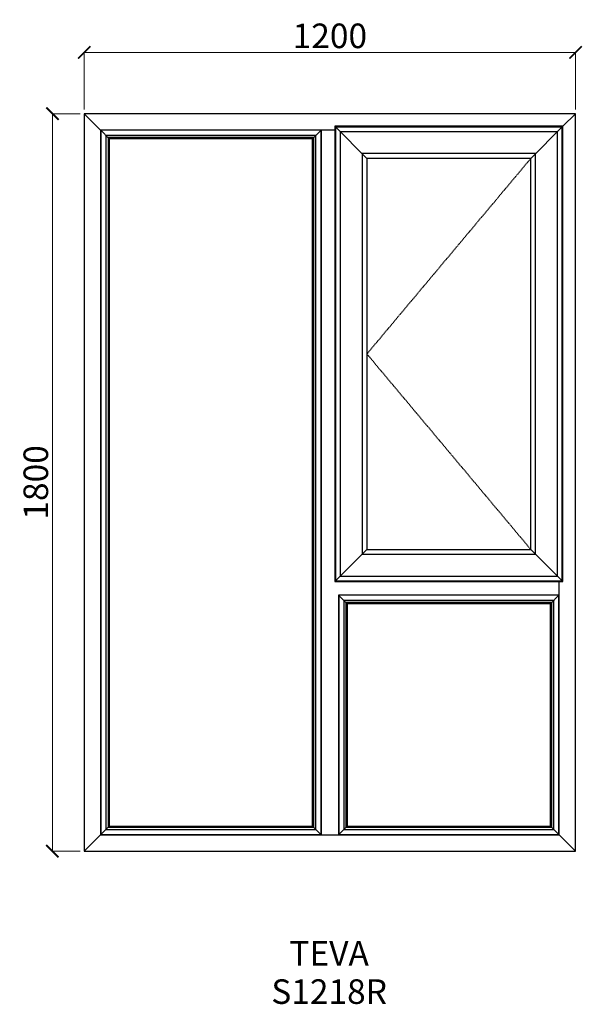
# Model space of a CAD drawing. Units: millimetres. Extents: x -23220 to -21846, y 58807 to 61211.
import ezdxf

# ---------------------------------------------------------------- set-up
doc = ezdxf.new("R2010")
doc.units = ezdxf.units.MM
doc.linetypes.add('Hidden Line', pattern=[3.912222, 2.822222, -1.09])
doc.layers.add('Dimensions', color=7, linetype='Continuous', plot=False)
doc.layers.add('Elevations', color=7, linetype='Continuous')
doc.layers.add('Text', color=7, linetype='Continuous')
doc.styles.add('GENERATED_STYLE_1', font='arialbd.ttf')
doc.styles.add('Text', font='arial.ttf')
doc.dimstyles.new('Product Dimensions', dxfattribs={"dimscale": 0, "dimtxt": 60, "dimasz": 30, "dimexe": 1, "dimexo": 10, "dimgap": 10, "dimtad": 1, "dimtoh": 1, "dimdec": 0, "dimrnd": 0.0005, "dimzin": 1, "dimdsep": 46, "dimtxsty": 'Text', "dimblk": 'ARCHTICK', "dimcen": 0, "dimclrd": 1, "dimclre": 1, "dimclrt": 256, "dimadec": 0, "dimazin": 0, "dimtfac": 1, "dimtdec": 0, "dimtofl": 0, "dimtmove": 2, "dimatfit": 3, "dimldrblk": 'ARCHTICK', "dimfxl": 0, "dimtolj": 1, "dimtzin": 0, "dimlwd": 5, "dimlwe": 5, "dimarcsym": 0})

# ---------------------------------------------------------------- blocks, each defined once
blk = doc.blocks.new('_ArchTick')
at = {"color": 0, "linetype": 'ByBlock', "lineweight": 0, "const_width": 0.15}
blk.add_lwpolyline([(-0.5, -0.5), (0.5, 0.5)], dxfattribs=at)
blk = doc.blocks.new('*D831')
at = {"layer": 'Defpoints', "color": 0}
for p in [(-23140.3, 60981.1), (-23062.7, 60981.1), (-23062.7, 59181.3)]:
    blk.add_point(p, dxfattribs=at)
at = {"layer": 'Dimensions', "color": 1, "lineweight": 5}
for p, q in [((-23072.7, 60981.1), (-23141.3, 60981.1)), ((-23140.3, 59181.3), (-23140.3, 60981.1)), ((-23072.7, 59181.3), (-23141.3, 59181.3))]:
    blk.add_line(p, q, dxfattribs=at)
at = {"layer": 'Dimensions', "color": 1, "lineweight": 5, "xscale": 30, "yscale": 30, "zscale": 30}
for p, rotation in [((-23140.3, 60981.1), 90), ((-23140.3, 59181.3), 270)]:
    blk.add_blockref('_ArchTick', p, dxfattribs=dict(at, rotation=rotation))
at = {"layer": 'Dimensions', "insert": (-23180.9, 60081.2), "char_height": 60, "attachment_point": 5, "rotation": 90, "style": 'Text'}
blk.add_mtext('\\A1;1800', dxfattribs=at)
blk = doc.blocks.new('*D832')
at = {"layer": 'Defpoints', "color": 0}
for p in [(-21862.9, 61130.5), (-23062.7, 60981.1), (-21862.9, 60981.1)]:
    blk.add_point(p, dxfattribs=at)
at = {"layer": 'Dimensions', "color": 1, "lineweight": 5}
for p, q in [((-23062.7, 60991.1), (-23062.7, 61131.5)), ((-23062.7, 61130.5), (-21862.9, 61130.5)), ((-21862.9, 60991.1), (-21862.9, 61131.5))]:
    blk.add_line(p, q, dxfattribs=at)
at = {"layer": 'Dimensions', "color": 1, "lineweight": 5, "xscale": 30, "yscale": 30, "zscale": 30, "rotation": 180}
blk.add_blockref('_ArchTick', (-23062.7, 61130.5), dxfattribs=at)
at = {"layer": 'Dimensions', "color": 1, "lineweight": 5, "xscale": 30, "yscale": 30, "zscale": 30}
blk.add_blockref('_ArchTick', (-21862.9, 61130.5), dxfattribs=at)
at = {"layer": 'Dimensions', "insert": (-22462.8, 61171.1), "char_height": 60, "attachment_point": 5, "style": 'Text'}
blk.add_mtext('\\A1;1200', dxfattribs=at)

msp = doc.modelspace()

# ---------------------------------------------------------------- linework, layer by layer
at = {"layer": 'Elevations', "linetype": 'Continuous'}
for p, q in [((-21862.9, 60981.1), (-23062.7, 60981.1)), ((-23062.7, 60981.1), (-23062.7, 59181.3)), ((-23022.8, 60941.2), (-23062.7, 60981.1)), ((-21862.9, 60981.1), (-21893.6, 60950.4)), ((-21862.9, 59181.3), (-21862.9, 60981.1)), ((-23022.8, 60941.2), (-23022.8, 59221.2)), ((-22451, 60941.2), (-23022.8, 60941.2)), ((-23022.8, 60941.2), (-23022.3, 60940.7)), ((-22483.8, 60941.2), (-22505, 60920)), ((-22482.8, 60941.2), (-22483.9, 60940.1)), ((-22451, 60950.4), (-22449.3, 60948.7)), ((-22451, 60950.4), (-22451, 59839)), ((-21893.6, 60950.4), (-22451, 60950.4)), ((-22449.3, 60948.7), (-22372.4, 60871.8)), ((-22449.3, 60948.7), (-22449.3, 59840.7)), ((-21895.3, 60948.7), (-22449.3, 60948.7)), ((-22449.2, 60948.6), (-22449.2, 59840.8)), ((-21895.4, 60948.6), (-22449.2, 60948.6)), ((-21895.3, 60948.7), (-21972.2, 60871.8)), ((-21895.4, 59840.8), (-21895.4, 60948.6)), ((-21893.6, 60950.4), (-21895.3, 60948.7)), ((-21895.3, 59840.7), (-21895.3, 60948.7)), ((-21893.6, 59839), (-21893.6, 60950.4)), ((-23022.3, 60940.7), (-23001.6, 60920)), ((-23022.3, 60940.7), (-23022.3, 59221.7)), ((-22484.3, 60940.7), (-23022.3, 60940.7)), ((-23009.5, 60927.9), (-23009.5, 59234.5)), ((-22497.1, 60927.9), (-23009.5, 60927.9)), ((-23004.6, 60923), (-23004.6, 59239.4)), ((-22502, 60923), (-23004.6, 60923)), ((-23001.6, 60920), (-23001.6, 59242.4)), ((-22505, 60920), (-23001.6, 60920)), ((-22505, 59242.4), (-22505, 60920)), ((-22502, 59239.4), (-22502, 60923)), ((-22497.1, 59234.5), (-22497.1, 60927.9)), ((-22484.3, 59221.7), (-22484.3, 60940.7)), ((-22483.9, 60940.1), (-22483.9, 59222.3)), ((-22437.4, 60936.8), (-22437.4, 59852.6)), ((-21907.2, 60936.8), (-22437.4, 60936.8)), ((-21907.2, 59852.6), (-21907.2, 60936.8)), ((-22384.2, 60883.6), (-22384.2, 59905.8)), ((-21960.4, 60883.6), (-22384.2, 60883.6)), ((-22372.4, 60871.8), (-22372.4, 59917.6)), ((-21972.2, 60871.8), (-22372.4, 60871.8)), ((-21972.2, 59917.6), (-21972.2, 60871.8)), ((-21960.4, 59905.8), (-21960.4, 60883.6)), ((-22449.3, 59840.7), (-22372.4, 59917.6)), ((-22372.4, 59917.6), (-21972.2, 59917.6)), ((-21972.2, 59917.6), (-21895.3, 59840.7)), ((-22384.2, 59905.8), (-21960.4, 59905.8)), ((-22451, 59839), (-22449.3, 59840.7)), ((-22451, 59839), (-21893.6, 59839)), ((-22449.3, 59840.7), (-21895.3, 59840.7)), ((-22449.2, 59840.8), (-21895.4, 59840.8)), ((-22437.4, 59852.6), (-21907.2, 59852.6)), ((-21902.8, 59221.2), (-21902.8, 59839)), ((-21895.3, 59840.7), (-21893.6, 59839)), ((-22441.8, 59807.2), (-22440.8, 59806.2)), ((-22441.8, 59807.2), (-22441.8, 59222.2)), ((-22441.8, 59806.2), (-22420.6, 59785)), ((-22441.3, 59805.7), (-22441.3, 59221.7)), ((-21903.3, 59805.7), (-22441.3, 59805.7)), ((-21903.8, 59806.2), (-22440.8, 59806.2)), ((-22428.5, 59792.9), (-22428.5, 59234.5)), ((-21916.1, 59792.9), (-22428.5, 59792.9)), ((-22423.6, 59788), (-22423.6, 59239.4)), ((-21921, 59788), (-22423.6, 59788)), ((-21903.3, 59805.7), (-21924, 59785)), ((-21921, 59239.4), (-21921, 59788)), ((-21916.1, 59234.5), (-21916.1, 59792.9)), ((-21903.8, 59806.2), (-21902.8, 59807.2)), ((-21902.8, 59806.2), (-21903.3, 59805.7)), ((-21903.3, 59221.7), (-21903.3, 59805.7)), ((-22420.6, 59785), (-22420.6, 59242.4)), ((-21924, 59785), (-22420.6, 59785)), ((-21924, 59242.4), (-21924, 59785)), ((-23022.3, 59221.7), (-23001.6, 59242.4)), ((-23004.6, 59239.4), (-22502, 59239.4)), ((-23001.6, 59242.4), (-22505, 59242.4)), ((-22505, 59242.4), (-22483.8, 59221.2)), ((-22441.8, 59221.2), (-22420.6, 59242.4)), ((-22423.6, 59239.4), (-21921, 59239.4)), ((-22420.6, 59242.4), (-21924, 59242.4)), ((-21924, 59242.4), (-21903.3, 59221.7)), ((-23062.7, 59181.3), (-23022.8, 59221.2)), ((-23022.8, 59221.2), (-21902.8, 59221.2)), ((-23022.3, 59221.7), (-22484.3, 59221.7)), ((-23009.5, 59234.5), (-22497.1, 59234.5)), ((-22483.9, 59222.3), (-22482.8, 59221.2)), ((-22442.8, 59221.2), (-22441.8, 59222.2)), ((-22441.3, 59221.7), (-21903.3, 59221.7)), ((-22428.5, 59234.5), (-21916.1, 59234.5)), ((-21902.8, 59221.2), (-21862.9, 59181.3)), ((-23062.7, 59181.3), (-21862.9, 59181.3))]:
    msp.add_line(p, q, dxfattribs=at)
at = {"layer": 'Elevations', "color": 253, "linetype": 'Hidden Line', "lineweight": 5}
for p, q in [((-21972.2, 60871.8), (-22372.4, 60394.7)), ((-22372.4, 60394.7), (-21972.2, 59917.6))]:
    msp.add_line(p, q, dxfattribs=at)

# ---------------------------------------------------------------- texts
at = {"layer": 'Text', "linetype": 'Continuous', "insert": (-22464.6, 58961.8), "char_height": 60, "attachment_point": 2, "line_spacing_factor": 0.932862, "style": 'GENERATED_STYLE_1'}
msp.add_mtext('\\A1;TEVA\\PS1218R', dxfattribs=at)

# ---------------------------------------------------------------- dimensions: what is measured, and where the dimension line sits
at = {"layer": 'Dimensions'}
dim = msp.add_linear_dim(base=(-21862.9, 61130.5), p1=(-23062.7, 60981.1), p2=(-21862.9, 60981.1), dimstyle='Product Dimensions', override={"dimscale": 1}, dxfattribs=at)
dim.commit()
dim.dimension.update_dxf_attribs({"geometry": '*D832', "text_midpoint": (-22462.8, 61171.1)})
dim = msp.add_linear_dim(base=(-23140.3, 60981.1), p1=(-23062.7, 59181.3), p2=(-23062.7, 60981.1), angle=270, dimstyle='Product Dimensions', override={"dimscale": 1}, dxfattribs=at)
dim.commit()
dim.dimension.update_dxf_attribs({"geometry": '*D831', "text_midpoint": (-23180.9, 60081.2)})

doc.saveas('drawing.dxf')
